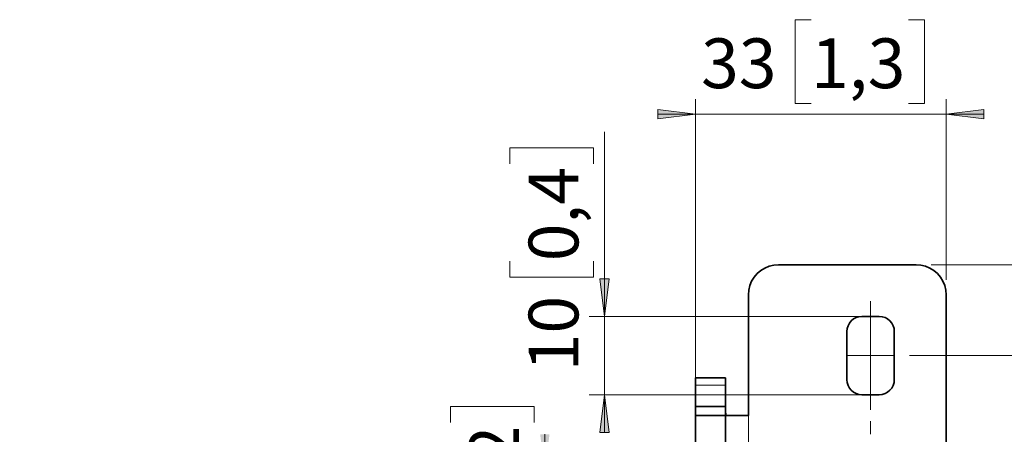
# Model space of a CAD drawing. Units: centimetres. Extents: x 8 to 19.7, y 4.9 to 22.7.
# Drawn here: x 8.8 to 15.4, y 19.7 to 22.4 of the extents above; entities that cross this region are included whole.
import ezdxf

# ---------------------------------------------------------------- set-up
doc = ezdxf.new("R2010")
doc.units = ezdxf.units.CM
doc.header["$MEASUREMENT"] = 0
for name, pattern in [('AI-Linetype-12', [1.905, 1.524, -0.127, 0.127, -0.127]), ('AI-Linetype-2', [1.905, 1.524, -0.127, 0.127, -0.127]), ('AI-Linetype-4', [1.905, 1.524, -0.127, 0.127, -0.127])]:
    doc.linetypes.add(name, pattern=pattern)
doc.layers.add('Layer 1', color=7, linetype='Continuous', lineweight=0)

msp = doc.modelspace()

# ---------------------------------------------------------------- hatches: boundary and pattern name
at = {"layer": 'Layer 1', "true_color": 0x000000, "transparency": 33554687}
h = msp.add_hatch(color=18, dxfattribs=at)
h.dxf.hatch_style = 2
edge = h.paths.add_edge_path()
edge.add_spline(control_points=[(13.3256, 21.7965), (13.3256, 21.7965), (13.0756, 21.7655), (13.0756, 21.7655), (13.0756, 21.7655), (13.0756, 21.8275), (13.0756, 21.8275)], knot_values=[0, 0, 0, 0, 1, 1, 1, 2, 2, 2, 2], degree=3, periodic=0)
edge.add_line((13.0756, 21.8275), (13.3256, 21.7965))
edge = h.paths.add_edge_path()
edge.add_spline(control_points=[(14.9906, 21.7965), (14.9906, 21.7965), (15.2406, 21.8275), (15.2406, 21.8275), (15.2406, 21.8275), (15.2406, 21.7655), (15.2406, 21.7655)], knot_values=[0, 0, 0, 0, 1, 1, 1, 2, 2, 2, 2], degree=3, periodic=0)
edge.add_line((15.2406, 21.7655), (14.9906, 21.7965))
h = msp.add_hatch(color=18, dxfattribs=at)
h.dxf.hatch_style = 2
edge = h.paths.add_edge_path()
edge.add_spline(control_points=[(8.8703, 7.6309), (8.8703, 7.6309), (8.9013, 7.3809), (8.9013, 7.3809), (8.9013, 7.3809), (8.8393, 7.3809), (8.8393, 7.3809)], knot_values=[0, 0, 0, 0, 1, 1, 1, 2, 2, 2, 2], degree=3, periodic=0)
edge.add_line((8.8393, 7.3809), (8.8703, 7.6309))
edge = h.paths.add_edge_path()
edge.add_spline(control_points=[(8.8703, 6.6309), (8.8703, 6.6309), (8.8393, 6.8809), (8.8393, 6.8809), (8.8393, 6.8809), (8.9013, 6.8809), (8.9013, 6.8809)], knot_values=[0, 0, 0, 0, 1, 1, 1, 2, 2, 2, 2], degree=3, periodic=0)
edge.add_line((8.9013, 6.8809), (8.8703, 6.6309))
edge = h.paths.add_edge_path()
edge.add_spline(control_points=[(19.6256, 8.6309), (19.6256, 8.6309), (19.6566, 8.3809), (19.6566, 8.3809), (19.6566, 8.3809), (19.5946, 8.3809), (19.5946, 8.3809)], knot_values=[0, 0, 0, 0, 1, 1, 1, 2, 2, 2, 2], degree=3, periodic=0)
edge.add_line((19.5946, 8.3809), (19.6256, 8.6309))
edge = h.paths.add_edge_path()
edge.add_spline(control_points=[(19.6256, 5.6309), (19.6256, 5.6309), (19.5946, 5.8809), (19.5946, 5.8809), (19.5946, 5.8809), (19.6566, 5.8809), (19.6566, 5.8809)], knot_values=[0, 0, 0, 0, 1, 1, 1, 2, 2, 2, 2], degree=3, periodic=0)
edge.add_line((19.6566, 5.8809), (19.6256, 5.6309))
edge = h.paths.add_edge_path()
edge.add_spline(control_points=[(12.7208, 20.454), (12.7208, 20.454), (12.6898, 20.704), (12.6898, 20.704), (12.6898, 20.704), (12.7518, 20.704), (12.7518, 20.704)], knot_values=[0, 0, 0, 0, 1, 1, 1, 2, 2, 2, 2], degree=3, periodic=0)
edge.add_line((12.7518, 20.704), (12.7208, 20.454))
edge = h.paths.add_edge_path()
edge.add_spline(control_points=[(12.7208, 19.934), (12.7208, 19.934), (12.7518, 19.684), (12.7518, 19.684), (12.7518, 19.684), (12.6898, 19.684), (12.6898, 19.684)], knot_values=[0, 0, 0, 0, 1, 1, 1, 2, 2, 2, 2], degree=3, periodic=0)
edge.add_line((12.6898, 19.684), (12.7208, 19.934))
edge = h.paths.add_edge_path()
edge.add_spline(control_points=[(12.3256, 19.4215), (12.3256, 19.4215), (12.2946, 19.6715), (12.2946, 19.6715), (12.2946, 19.6715), (12.3566, 19.6715), (12.3566, 19.6715)], knot_values=[0, 0, 0, 0, 1, 1, 1, 2, 2, 2, 2], degree=3, periodic=0)
edge.add_line((12.3566, 19.6715), (12.3256, 19.4215))
edge = h.paths.add_edge_path()
edge.add_spline(control_points=[(12.3256, 19.1715), (12.3256, 19.1715), (12.3566, 18.9215), (12.3566, 18.9215), (12.3566, 18.9215), (12.2946, 18.9215), (12.2946, 18.9215)], knot_values=[0, 0, 0, 0, 1, 1, 1, 2, 2, 2, 2], degree=3, periodic=0)
edge.add_line((12.2946, 18.9215), (12.3256, 19.1715))

# ---------------------------------------------------------------- linework, layer by layer
at = {"layer": 'Layer 1', "color": 18, "linetype": 'AI-Linetype-2', "lineweight": 18, "true_color": 0x000000}
msp.add_line((14.4881, 19.834), (14.4881, 20.554), dxfattribs=at)
at = {"layer": 'Layer 1', "color": 18, "linetype": 'AI-Linetype-12', "lineweight": 18, "true_color": 0x000000}
msp.add_line((14.3306, 20.194), (14.6456, 20.194), dxfattribs=at)
at = {"layer": 'Layer 1', "color": 18, "linetype": 'AI-Linetype-4', "lineweight": 18, "true_color": 0x000000}
msp.add_line((14.4881, 19.6715), (14.4881, 19.759), dxfattribs=at)
at = {"layer": 'Layer 1', "color": 18, "lineweight": 18, "true_color": 0x000000}
for points in [[(14.0934, 22.4232), (14.0934, 22.4232), (13.9868, 22.4232), (13.9868, 22.4232)], [(13.9868, 22.4232), (13.9868, 22.4232), (13.9868, 21.8676), (13.9868, 21.8676)], [(14.74, 22.4232), (14.74, 22.4232), (14.8466, 22.4232), (14.8466, 22.4232)], [(14.8466, 22.4232), (14.8466, 22.4232), (14.8466, 21.8676), (14.8466, 21.8676)], [(13.3256, 19.6965), (13.3256, 19.6965), (13.3256, 21.8965), (13.3256, 21.8965)], [(13.9868, 21.8676), (13.9868, 21.8676), (14.0934, 21.8676), (14.0934, 21.8676)], [(14.8466, 21.8676), (14.8466, 21.8676), (14.74, 21.8676), (14.74, 21.8676)], [(14.9906, 20.6965), (14.9906, 20.6965), (14.9906, 21.8965), (14.9906, 21.8965)], [(13.3256, 21.7965), (13.3256, 21.7965), (13.0756, 21.7965), (13.0756, 21.7965)], [(13.3256, 21.7965), (13.3256, 21.7965), (14.9906, 21.7965), (14.9906, 21.7965)], [(14.9906, 21.7965), (14.9906, 21.7965), (15.2406, 21.7965), (15.2406, 21.7965)], [(12.7208, 20.454), (12.7208, 20.454), (12.7208, 21.68), (12.7208, 21.68)], [(12.0941, 21.4667), (12.0941, 21.4667), (12.0941, 21.5733), (12.0941, 21.5733)], [(12.0941, 21.5733), (12.0941, 21.5733), (12.6497, 21.5733), (12.6497, 21.5733)], [(12.6497, 21.5733), (12.6497, 21.5733), (12.6497, 21.4667), (12.6497, 21.4667)], [(12.0941, 20.8202), (12.0941, 20.8202), (12.0941, 20.7135), (12.0941, 20.7135)], [(12.6497, 20.7135), (12.6497, 20.7135), (12.6497, 20.8202), (12.6497, 20.8202)], [(14.8906, 20.7965), (14.8906, 20.7965), (17.7531, 20.7965), (17.7531, 20.7965)], [(12.0941, 20.7135), (12.0941, 20.7135), (12.6497, 20.7135), (12.6497, 20.7135)], [(14.4456, 20.454), (14.4456, 20.454), (12.6208, 20.454), (12.6208, 20.454)], [(12.7208, 20.454), (12.7208, 20.454), (12.7208, 19.934), (12.7208, 19.934)], [(14.7456, 20.194), (14.7456, 20.194), (16.9892, 20.194), (16.9892, 20.194)], [(14.4456, 19.934), (14.4456, 19.934), (12.6208, 19.934), (12.6208, 19.934)], [(12.7208, 19.934), (12.7208, 19.934), (12.7208, 19.684), (12.7208, 19.684)], [(11.6988, 19.7491), (11.6988, 19.7491), (11.6988, 19.8557), (11.6988, 19.8557)], [(11.6988, 19.8557), (11.6988, 19.8557), (12.2545, 19.8557), (12.2545, 19.8557)], [(12.2545, 19.8557), (12.2545, 19.8557), (12.2545, 19.7491), (12.2545, 19.7491)], [(12.3256, 19.4215), (12.3256, 19.4215), (12.3256, 19.6715), (12.3256, 19.6715)]]:
    msp.add_open_spline(points, degree=3, dxfattribs=at)
for points in [[(13.3256, 21.7965), (13.3256, 21.7965), (13.0756, 21.7655), (13.0756, 21.7655), (13.0756, 21.7655), (13.0756, 21.8275), (13.0756, 21.8275), (13.0756, 21.8275), (13.3256, 21.7965), (13.3256, 21.7965)], [(14.9906, 21.7965), (14.9906, 21.7965), (15.2406, 21.8275), (15.2406, 21.8275), (15.2406, 21.8275), (15.2406, 21.7655), (15.2406, 21.7655), (15.2406, 21.7655), (14.9906, 21.7965), (14.9906, 21.7965)], [(12.7208, 20.454), (12.7208, 20.454), (12.6898, 20.704), (12.6898, 20.704), (12.6898, 20.704), (12.7518, 20.704), (12.7518, 20.704), (12.7518, 20.704), (12.7208, 20.454), (12.7208, 20.454)], [(12.7208, 19.934), (12.7208, 19.934), (12.7518, 19.684), (12.7518, 19.684), (12.7518, 19.684), (12.6898, 19.684), (12.6898, 19.684), (12.6898, 19.684), (12.7208, 19.934), (12.7208, 19.934)]]:
    msp.add_open_spline(points, degree=3, knots=[0, 0, 0, 0, 1, 1, 1, 2, 2, 2, 3, 3, 3, 3], dxfattribs=at)
at = {"layer": 'Layer 1'}
for points in [[(13.3256, 21.7965), (13.3256, 21.7965), (13.0756, 21.7655), (13.0756, 21.7655), (13.0756, 21.7655), (13.0756, 21.8275), (13.0756, 21.8275)], [(14.9906, 21.7965), (14.9906, 21.7965), (15.2406, 21.8275), (15.2406, 21.8275), (15.2406, 21.8275), (15.2406, 21.7655), (15.2406, 21.7655)], [(12.7208, 20.454), (12.7208, 20.454), (12.6898, 20.704), (12.6898, 20.704), (12.6898, 20.704), (12.7518, 20.704), (12.7518, 20.704)], [(12.7208, 19.934), (12.7208, 19.934), (12.7518, 19.684), (12.7518, 19.684), (12.7518, 19.684), (12.6898, 19.684), (12.6898, 19.684)]]:
    msp.add_open_spline(points, degree=3, knots=[0, 0, 0, 0, 1, 1, 1, 2, 2, 2, 2], dxfattribs=at)
at = {"layer": 'Layer 1', "color": 18, "lineweight": 35, "true_color": 0x000000}
for points, knots in [([(13.8766, 20.7965), (13.8766, 20.7965), (13.8453, 20.794), (13.8453, 20.794), (13.8453, 20.794), (13.8148, 20.7867), (13.8148, 20.7867), (13.8148, 20.7867), (13.7858, 20.7747), (13.7858, 20.7747), (13.7858, 20.7747), (13.759, 20.7583), (13.759, 20.7583), (13.759, 20.7583), (13.7352, 20.7379), (13.7352, 20.7379), (13.7352, 20.7379), (13.7148, 20.7141), (13.7148, 20.7141), (13.7148, 20.7141), (13.6984, 20.6873), (13.6984, 20.6873), (13.6984, 20.6873), (13.6864, 20.6583), (13.6864, 20.6583), (13.6864, 20.6583), (13.679, 20.6278), (13.679, 20.6278), (13.679, 20.6278), (13.6766, 20.5965), (13.6766, 20.5965)], [0, 0, 0, 0, 1, 1, 1, 2, 2, 2, 3, 3, 3, 4, 4, 4, 5, 5, 5, 6, 6, 6, 7, 7, 7, 8, 8, 8, 9, 9, 9, 10, 10, 10, 10]), ([(14.9906, 20.5965), (14.9906, 20.5965), (14.9881, 20.6278), (14.9881, 20.6278), (14.9881, 20.6278), (14.9808, 20.6583), (14.9808, 20.6583), (14.9808, 20.6583), (14.9688, 20.6873), (14.9688, 20.6873), (14.9688, 20.6873), (14.9524, 20.7141), (14.9524, 20.7141), (14.9524, 20.7141), (14.932, 20.7379), (14.932, 20.7379), (14.932, 20.7379), (14.9081, 20.7583), (14.9081, 20.7583), (14.9081, 20.7583), (14.8814, 20.7747), (14.8814, 20.7747), (14.8814, 20.7747), (14.8524, 20.7867), (14.8524, 20.7867), (14.8524, 20.7867), (14.8218, 20.794), (14.8218, 20.794), (14.8218, 20.794), (14.7906, 20.7965), (14.7906, 20.7965)], [0, 0, 0, 0, 1, 1, 1, 2, 2, 2, 3, 3, 3, 4, 4, 4, 5, 5, 5, 6, 6, 6, 7, 7, 7, 8, 8, 8, 9, 9, 9, 10, 10, 10, 10]), ([(14.4306, 20.454), (14.4306, 20.454), (14.4111, 20.452), (14.4111, 20.452), (14.4111, 20.452), (14.3923, 20.4464), (14.3923, 20.4464), (14.3923, 20.4464), (14.375, 20.4371), (14.375, 20.4371), (14.375, 20.4371), (14.3599, 20.4247), (14.3599, 20.4247), (14.3599, 20.4247), (14.3474, 20.4095), (14.3474, 20.4095), (14.3474, 20.4095), (14.3382, 20.3922), (14.3382, 20.3922), (14.3382, 20.3922), (14.3325, 20.3735), (14.3325, 20.3735), (14.3325, 20.3735), (14.3306, 20.354), (14.3306, 20.354)], [0, 0, 0, 0, 1, 1, 1, 2, 2, 2, 3, 3, 3, 4, 4, 4, 5, 5, 5, 6, 6, 6, 7, 7, 7, 8, 8, 8, 8]), ([(14.6456, 20.354), (14.6456, 20.354), (14.6437, 20.3735), (14.6437, 20.3735), (14.6437, 20.3735), (14.6379, 20.3922), (14.6379, 20.3922), (14.6379, 20.3922), (14.6287, 20.4095), (14.6287, 20.4095), (14.6287, 20.4095), (14.6163, 20.4247), (14.6163, 20.4247), (14.6163, 20.4247), (14.6011, 20.4371), (14.6011, 20.4371), (14.6011, 20.4371), (14.5838, 20.4464), (14.5838, 20.4464), (14.5838, 20.4464), (14.5651, 20.452), (14.5651, 20.452), (14.5651, 20.452), (14.5456, 20.454), (14.5456, 20.454)], [0, 0, 0, 0, 1, 1, 1, 2, 2, 2, 3, 3, 3, 4, 4, 4, 5, 5, 5, 6, 6, 6, 7, 7, 7, 8, 8, 8, 8]), ([(13.3256, 19.9965), (13.3256, 19.9965), (13.3256, 20.0062), (13.3256, 20.0062), (13.3256, 20.0062), (13.3256, 20.0156), (13.3256, 20.0156), (13.3256, 20.0156), (13.3256, 20.0243), (13.3256, 20.0243), (13.3256, 20.0243), (13.3256, 20.0319), (13.3256, 20.0319), (13.3256, 20.0319), (13.3256, 20.0381), (13.3256, 20.0381), (13.3256, 20.0381), (13.3256, 20.0427), (13.3256, 20.0427), (13.3256, 20.0427), (13.3256, 20.0455), (13.3256, 20.0455), (13.3256, 20.0455), (13.3256, 20.0465), (13.3256, 20.0465)], [0, 0, 0, 0, 1, 1, 1, 2, 2, 2, 3, 3, 3, 4, 4, 4, 5, 5, 5, 6, 6, 6, 7, 7, 7, 8, 8, 8, 8]), ([(13.5256, 20.0465), (13.5256, 20.0465), (13.5256, 20.0455), (13.5256, 20.0455), (13.5256, 20.0455), (13.5256, 20.0427), (13.5256, 20.0427), (13.5256, 20.0427), (13.5256, 20.0381), (13.5256, 20.0381), (13.5256, 20.0381), (13.5256, 20.0319), (13.5256, 20.0319), (13.5256, 20.0319), (13.5256, 20.0243), (13.5256, 20.0243), (13.5256, 20.0243), (13.5256, 20.0156), (13.5256, 20.0156), (13.5256, 20.0156), (13.5256, 20.0062), (13.5256, 20.0062), (13.5256, 20.0062), (13.5256, 19.9965), (13.5256, 19.9965)], [0, 0, 0, 0, 1, 1, 1, 2, 2, 2, 3, 3, 3, 4, 4, 4, 5, 5, 5, 6, 6, 6, 7, 7, 7, 8, 8, 8, 8]), ([(14.3306, 20.034), (14.3306, 20.034), (14.3325, 20.0145), (14.3325, 20.0145), (14.3325, 20.0145), (14.3382, 19.9957), (14.3382, 19.9957), (14.3382, 19.9957), (14.3474, 19.9784), (14.3474, 19.9784), (14.3474, 19.9784), (14.3599, 19.9633), (14.3599, 19.9633), (14.3599, 19.9633), (14.375, 19.9508), (14.375, 19.9508), (14.375, 19.9508), (14.3923, 19.9416), (14.3923, 19.9416), (14.3923, 19.9416), (14.4111, 19.9359), (14.4111, 19.9359), (14.4111, 19.9359), (14.4306, 19.934), (14.4306, 19.934)], [0, 0, 0, 0, 1, 1, 1, 2, 2, 2, 3, 3, 3, 4, 4, 4, 5, 5, 5, 6, 6, 6, 7, 7, 7, 8, 8, 8, 8]), ([(14.5456, 19.934), (14.5456, 19.934), (14.5651, 19.9359), (14.5651, 19.9359), (14.5651, 19.9359), (14.5838, 19.9416), (14.5838, 19.9416), (14.5838, 19.9416), (14.6011, 19.9508), (14.6011, 19.9508), (14.6011, 19.9508), (14.6163, 19.9633), (14.6163, 19.9633), (14.6163, 19.9633), (14.6287, 19.9784), (14.6287, 19.9784), (14.6287, 19.9784), (14.6379, 19.9957), (14.6379, 19.9957), (14.6379, 19.9957), (14.6437, 20.0145), (14.6437, 20.0145), (14.6437, 20.0145), (14.6456, 20.034), (14.6456, 20.034)], [0, 0, 0, 0, 1, 1, 1, 2, 2, 2, 3, 3, 3, 4, 4, 4, 5, 5, 5, 6, 6, 6, 7, 7, 7, 8, 8, 8, 8]), ([(13.3256, 19.8536), (13.3256, 19.8536), (13.3256, 19.8539), (13.3256, 19.8539), (13.3256, 19.8539), (13.3256, 19.8542), (13.3256, 19.8542), (13.3256, 19.8542), (13.3256, 19.8544), (13.3256, 19.8544), (13.3256, 19.8544), (13.3256, 19.8546), (13.3256, 19.8546), (13.3256, 19.8546), (13.3256, 19.8548), (13.3256, 19.8548), (13.3256, 19.8548), (13.3256, 19.8549), (13.3256, 19.8549), (13.3256, 19.8549), (13.3256, 19.855), (13.3256, 19.855)], [0, 0, 0, 0, 1, 1, 1, 2, 2, 2, 3, 3, 3, 4, 4, 4, 5, 5, 5, 6, 6, 6, 7, 7, 7, 7]), ([(13.5256, 19.855), (13.5256, 19.855), (13.5256, 19.855), (13.5256, 19.855), (13.5256, 19.855), (13.5256, 19.8549), (13.5256, 19.8549), (13.5256, 19.8549), (13.5256, 19.8548), (13.5256, 19.8548), (13.5256, 19.8548), (13.5256, 19.8546), (13.5256, 19.8546), (13.5256, 19.8546), (13.5256, 19.8544), (13.5256, 19.8544), (13.5256, 19.8544), (13.5256, 19.8542), (13.5256, 19.8542), (13.5256, 19.8542), (13.5256, 19.8539), (13.5256, 19.8539), (13.5256, 19.8539), (13.5256, 19.8536), (13.5256, 19.8536)], [0, 0, 0, 0, 1, 1, 1, 2, 2, 2, 3, 3, 3, 4, 4, 4, 5, 5, 5, 6, 6, 6, 7, 7, 7, 8, 8, 8, 8]), ([(13.5341, 19.7965), (13.5341, 19.7965), (13.5295, 19.7991), (13.5295, 19.7991), (13.5295, 19.7991), (13.5268, 19.8068), (13.5268, 19.8068), (13.5268, 19.8068), (13.5258, 19.8187), (13.5258, 19.8187), (13.5258, 19.8187), (13.5256, 19.8337), (13.5256, 19.8337), (13.5256, 19.8337), (13.5256, 19.8465), (13.5256, 19.8465)], [0, 0, 0, 0, 1, 1, 1, 2, 2, 2, 3, 3, 3, 4, 4, 4, 5, 5, 5, 5]), ([(13.3256, 19.7965), (13.3256, 19.7965), (13.3256, 19.7965), (13.3256, 19.7965), (13.3256, 19.7965), (13.3256, 19.7966), (13.3256, 19.7966), (13.3256, 19.7966), (13.3256, 19.7967), (13.3256, 19.7967), (13.3256, 19.7967), (13.3256, 19.7968), (13.3256, 19.7968), (13.3256, 19.7968), (13.3256, 19.797), (13.3256, 19.797), (13.3256, 19.797), (13.3256, 19.7973), (13.3256, 19.7973), (13.3256, 19.7973), (13.3256, 19.7975), (13.3256, 19.7975), (13.3256, 19.7975), (13.3256, 19.7978), (13.3256, 19.7978)], [0, 0, 0, 0, 1, 1, 1, 2, 2, 2, 3, 3, 3, 4, 4, 4, 5, 5, 5, 6, 6, 6, 7, 7, 7, 8, 8, 8, 8]), ([(13.3256, 19.5965), (13.3256, 19.5965), (13.3256, 19.6278), (13.3256, 19.6278), (13.3256, 19.6278), (13.3256, 19.6583), (13.3256, 19.6583), (13.3256, 19.6583), (13.3256, 19.6873), (13.3256, 19.6873), (13.3256, 19.6873), (13.3256, 19.714), (13.3256, 19.714), (13.3256, 19.714), (13.3256, 19.7379), (13.3256, 19.7379), (13.3256, 19.7379), (13.3256, 19.7583), (13.3256, 19.7583), (13.3256, 19.7583), (13.3256, 19.7747), (13.3256, 19.7747), (13.3256, 19.7747), (13.3256, 19.7867), (13.3256, 19.7867), (13.3256, 19.7867), (13.3256, 19.794), (13.3256, 19.794), (13.3256, 19.794), (13.3256, 19.7965), (13.3256, 19.7965)], [0, 0, 0, 0, 1, 1, 1, 2, 2, 2, 3, 3, 3, 4, 4, 4, 5, 5, 5, 6, 6, 6, 7, 7, 7, 8, 8, 8, 9, 9, 9, 10, 10, 10, 10]), ([(13.5256, 19.7978), (13.5256, 19.7978), (13.5256, 19.7975), (13.5256, 19.7975), (13.5256, 19.7975), (13.5256, 19.7973), (13.5256, 19.7973), (13.5256, 19.7973), (13.5256, 19.797), (13.5256, 19.797), (13.5256, 19.797), (13.5256, 19.7968), (13.5256, 19.7968), (13.5256, 19.7968), (13.5256, 19.7967), (13.5256, 19.7967), (13.5256, 19.7967), (13.5256, 19.7966), (13.5256, 19.7966), (13.5256, 19.7966), (13.5256, 19.7965), (13.5256, 19.7965), (13.5256, 19.7965), (13.5256, 19.7965), (13.5256, 19.7965)], [0, 0, 0, 0, 1, 1, 1, 2, 2, 2, 3, 3, 3, 4, 4, 4, 5, 5, 5, 6, 6, 6, 7, 7, 7, 8, 8, 8, 8]), ([(13.5256, 19.5965), (13.5256, 19.5965), (13.5256, 19.6278), (13.5256, 19.6278), (13.5256, 19.6278), (13.5256, 19.6583), (13.5256, 19.6583), (13.5256, 19.6583), (13.5256, 19.6873), (13.5256, 19.6873), (13.5256, 19.6873), (13.5256, 19.714), (13.5256, 19.714), (13.5256, 19.714), (13.5256, 19.7379), (13.5256, 19.7379), (13.5256, 19.7379), (13.5256, 19.7583), (13.5256, 19.7583), (13.5256, 19.7583), (13.5256, 19.7747), (13.5256, 19.7747), (13.5256, 19.7747), (13.5256, 19.7867), (13.5256, 19.7867), (13.5256, 19.7867), (13.5256, 19.794), (13.5256, 19.794), (13.5256, 19.794), (13.5256, 19.7965), (13.5256, 19.7965)], [0, 0, 0, 0, 1, 1, 1, 2, 2, 2, 3, 3, 3, 4, 4, 4, 5, 5, 5, 6, 6, 6, 7, 7, 7, 8, 8, 8, 9, 9, 9, 10, 10, 10, 10]), ([(13.6766, 19.7965), (13.6766, 19.7965), (13.6534, 19.7965), (13.6534, 19.7965), (13.6534, 19.7965), (13.6307, 19.7965), (13.6307, 19.7965), (13.6307, 19.7965), (13.6092, 19.7965), (13.6092, 19.7965), (13.6092, 19.7965), (13.5892, 19.7965), (13.5892, 19.7965), (13.5892, 19.7965), (13.5714, 19.7965), (13.5714, 19.7965), (13.5714, 19.7965), (13.556, 19.7965), (13.556, 19.7965), (13.556, 19.7965), (13.5435, 19.7965), (13.5435, 19.7965), (13.5435, 19.7965), (13.5341, 19.7965), (13.5341, 19.7965)], [0, 0, 0, 0, 1, 1, 1, 2, 2, 2, 3, 3, 3, 4, 4, 4, 5, 5, 5, 6, 6, 6, 7, 7, 7, 8, 8, 8, 8])]:
    msp.add_open_spline(points, degree=3, knots=knots, dxfattribs=at)
for points in [[(13.8766, 20.7965), (13.8766, 20.7965), (14.7906, 20.7965), (14.7906, 20.7965)], [(13.6766, 20.5965), (13.6766, 20.5965), (13.6766, 19.7965), (13.6766, 19.7965)], [(14.9906, 20.5965), (14.9906, 20.5965), (14.9906, 17.9965), (14.9906, 17.9965)], [(14.5456, 20.454), (14.5456, 20.454), (14.4306, 20.454), (14.4306, 20.454)], [(14.3306, 20.354), (14.3306, 20.354), (14.3306, 20.034), (14.3306, 20.034)], [(14.6456, 20.034), (14.6456, 20.034), (14.6456, 20.354), (14.6456, 20.354)], [(13.3256, 20.0465), (13.3256, 20.0465), (13.5256, 20.0465), (13.5256, 20.0465)], [(13.3256, 19.9965), (13.3256, 19.9965), (13.3256, 19.855), (13.3256, 19.855)], [(13.5256, 19.9965), (13.5256, 19.9965), (13.5256, 19.855), (13.5256, 19.855)], [(14.4306, 19.934), (14.4306, 19.934), (14.5456, 19.934), (14.5456, 19.934)], [(13.3256, 19.855), (13.3256, 19.855), (13.5256, 19.855), (13.5256, 19.855)], [(13.3256, 19.8536), (13.3256, 19.8536), (13.3256, 19.7978), (13.3256, 19.7978)], [(13.5256, 19.8536), (13.5256, 19.8536), (13.5256, 19.7978), (13.5256, 19.7978)], [(13.3256, 19.7965), (13.3256, 19.7965), (13.5256, 19.7965), (13.5256, 19.7965)]]:
    msp.add_open_spline(points, degree=3, dxfattribs=at)
at = {"layer": 'Layer 1', "color": 8, "lineweight": 18, "true_color": 0x808080}
for points in [[(13.5256, 19.9965), (13.5256, 19.9965), (13.3256, 19.9965), (13.3256, 19.9965)], [(13.5256, 19.8536), (13.5256, 19.8536), (13.3256, 19.8536), (13.3256, 19.8536)], [(13.3256, 19.7978), (13.3256, 19.7978), (13.5256, 19.7978), (13.5256, 19.7978)], [(13.6766, 18.7965), (13.6766, 18.7965), (13.6766, 19.7965), (13.6766, 19.7965)]]:
    msp.add_open_spline(points, degree=3, dxfattribs=at)

# ---------------------------------------------------------------- texts
at = {"layer": 'Layer 1', "char_height": 0.2, "attachment_point": 7}
for s, insert in [('\\C18;\\c0;\\FCentury Gothic|b0|i0|c1;\\H0.330399;\\W1.000301;33', (13.3629, 21.9689)), ('\\C18;\\c0;\\FCentury Gothic|b0|i0|c1;\\H0.330399;\\W1.000301;1,3', (14.0932, 21.9689))]:
    msp.add_mtext(s, dxfattribs=dict(at, insert=insert))
at = {"layer": 'Layer 1', "char_height": 0.2, "attachment_point": 7, "rotation": 90}
for s, insert in [('\\C18;\\c0;\\FCentury Gothic|b0|i0|c1;\\H0.330399;\\W1.000301;0,4', (12.5484, 20.82)), ('\\C18;\\c0;\\FCentury Gothic|b0|i0|c1;\\H0.330399;\\W1.000301;10', (12.5484, 20.0897)), ('\\C18;\\c0;\\FCentury Gothic|b0|i0|c1;\\H0.330399;\\W1.000301;0,2', (12.1531, 19.1024))]:
    msp.add_mtext(s, dxfattribs=dict(at, insert=insert))

doc.saveas('drawing.dxf')
